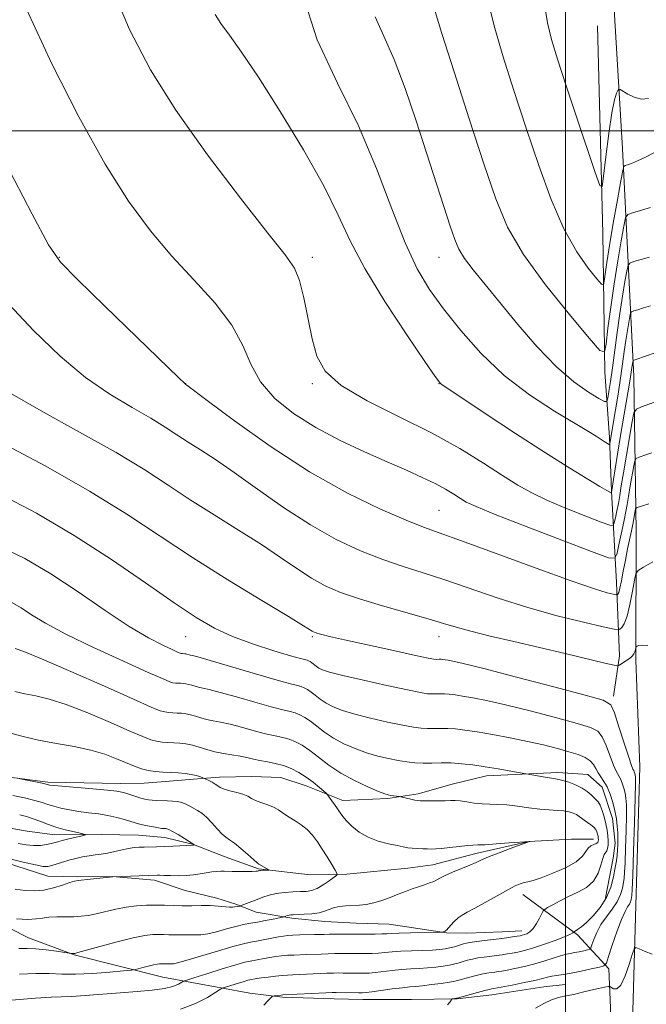
# Model space of a CAD drawing. Extents: x 2102300 to 2105200, y 362300 to 365200.
# Drawn here: x 2103827 to 2104026, y 363724 to 364035 of the extents above; entities that cross this region are included whole.
import ezdxf

# ---------------------------------------------------------------- set-up
doc = ezdxf.new("R2010")
doc.units = 0
doc.header["$MEASUREMENT"] = 0
for name, color, linetype, lineweight in [('32000', 7, 'Continuous', 0), ('DTM HARD BREAKLINE', 7, 'Continuous', 0), ('DTM SPOT ELEVATION', 2, 'Continuous', 13), ('INDEX CONTOUR', 41, 'Continuous', 13), ('INTERMEDIATE CONTOUR', 44, 'Continuous', 0)]:
    doc.layers.add(name, color=color, linetype=linetype, lineweight=lineweight)

msp = doc.modelspace()

# ---------------------------------------------------------------- linework, layer by layer
at = {"layer": '32000', "flags": 128}
for points in [[(2104000, 362500), (2104000, 365000)], [(2102500, 364000), (2105000, 364000)]]:
    msp.add_lwpolyline(points, dxfattribs=at)
at = {"layer": 'DTM HARD BREAKLINE'}
for points in [[(2104013.72, 363624.56, 1080.72), (2104021.53, 363641.13, 1078.62), (2104021.89, 363668.27, 1074.67), (2104021.24, 363717.93, 1067.77), (2104022.3, 363754.98, 1065.04), (2104023.59, 363798.87, 1064.94), (2104022.31, 363832.61, 1065.65), (2104022.36, 363873.35, 1069.06), (2104021.67, 363922.31, 1075.34), (2104018.1, 363994.4, 1084.72), (2104014.8, 364049.12, 1088.41)], [(2104010.19, 364033.28, 1087.9), (2104011.85, 363967.51, 1085.52), (2104012.46, 363923.64, 1081.54), (2104013.92, 363903.15, 1078.31), (2104014.55, 363886.02, 1076.1), (2104016.21, 363857.17, 1070.72), (2104017.13, 363833.95, 1066.55), (2104015.19, 363821.22, 1064.42)], [(2104012.664, 363757.386, 1059.17), (2104015.145, 363769.968, 1059.27), (2104015.764, 363774.658, 1059.303), (2104014.909, 363782.512, 1059.287), (2104011.631, 363792.392, 1059.17), (2104007.16, 363796.405, 1058.971), (2103997.677, 363796.992, 1058.405), (2103975.109, 363795.993, 1057.456), (2103964.264, 363793.368, 1056.707), (2103953.459, 363790.313, 1056.291), (2103943.92, 363788.8, 1055.809), (2103929.595, 363788.182, 1054.511), (2103918.053, 363792.776, 1053.296), (2103910.032, 363795.485, 1052.98), (2103900.822, 363795.75, 1052.763), (2103890.673, 363795.612, 1052.497), (2103882.441, 363794.973, 1051.665), (2103874.873, 363794.295, 1051.399), (2103866.837, 363793.675, 1051.232), (2103859.282, 363793.591, 1050.617), (2103836.39, 363794.009, 1050.251), (2103816.043, 363796.605, 1049.735)], [(2104008.937, 363775.905, 1055.027), (2104001.911, 363775.915, 1054.145), (2103988.435, 363775.199, 1053.995), (2103971.681, 363771.362, 1053.595), (2103958.136, 363767.836, 1053.346), (2103950.177, 363766.766, 1053.179), (2103930.931, 363764.827, 1052.464), (2103919.319, 363764.627, 1050.567), (2103902.963, 363766.594, 1049.851), (2103892.478, 363770.362, 1049.219), (2103882.463, 363774.208, 1047.971), (2103873.346, 363776.448, 1047.355), (2103865.037, 363777.249, 1047.155), (2103853.257, 363777.386, 1046.307), (2103838.569, 363777.296, 1045.308), (2103829.791, 363778.49, 1044.393), (2103816.135, 363780.887, 1043.078)], [(2103816.317, 363770.646, 1048.404), (2103836.322, 363764.234, 1048.853), (2103845.859, 363764.04, 1049.785), (2103856.74, 363764.146, 1049.984), (2103870.074, 363762.999, 1050.334), (2103879.816, 363759.741, 1050.9), (2103889.832, 363757.306, 1051.532), (2103895.78, 363755.42, 1051.732), (2103902.236, 363752.832, 1052.897), (2103913.466, 363750.906, 1054.311), (2103923.954, 363749.882, 1054.694), (2103933.855, 363749.373, 1054.877), (2103944.266, 363749.061, 1054.993), (2103962.423, 363746.361, 1056.075), (2103968.842, 363746.186, 1056.89), (2103980.075, 363746.683, 1057.14), (2103986.236, 363746.948, 1057.423)], [(2104006.43, 363631.83, 1080.82), (2104011.95, 363649.51, 1079.85), (2104011.83, 363670.99, 1077.11), (2104014.44, 363704.28, 1072.66), (2104014.24, 363722.64, 1068.02), (2104013.75, 363734.88, 1064.41), (2104003.81, 363745.69, 1060.26), (2103986.53, 363758.43, 1056.61)], [(2103812.925, 363753.529, 1051.649), (2103830.293, 363744.74, 1053.196), (2103844.701, 363739.391, 1054.061), (2103872.69, 363732.343, 1056.907), (2103900.25, 363727.195, 1061.433), (2103910.515, 363725.923, 1062.249), (2103926.951, 363725.389, 1062.681), (2103935.966, 363725.238, 1062.681), (2103951.396, 363725.28, 1063.414), (2103965.837, 363725.471, 1064.079), (2103976.758, 363726.689, 1064.745), (2103993.188, 363729.241, 1064.995), (2103999.921, 363729.951, 1064.961)]]:
    msp.add_polyline3d(points, dxfattribs=at)
at = {"layer": 'DTM SPOT ELEVATION'}
for p in [(2103840, 363960, 1070.1), (2103920, 363960, 1074.45), (2103960, 363960, 1079.2), (2103880, 363920, 1070.02), (2103920, 363920, 1073.8), (2103960, 363920, 1075.95), (2103960, 363880, 1070.98), (2103880, 363840, 1061.14), (2103920, 363840, 1063.79), (2103960, 363840, 1065.31)]:
    msp.add_point(p, dxfattribs=at)
at = {"layer": 'INDEX CONTOUR'}
for points in [[(2103939.903, 364036.056, 1080), (2103942.633, 364029.936, 1080), (2103945.8809, 364022.602, 1080), (2103949.347, 364013.449, 1080), (2103952.827, 364003.224, 1080), (2103956.141, 363993.009, 1080), (2103963.614, 363969.879, 1080), (2103965.026, 363965.693, 1080), (2103966.342, 363962.6209, 1080), (2103968.134, 363959.685, 1080), (2103970.873, 363956.044, 1080), (2103974.632, 363951.4121, 1080), (2103985.025, 363938.788, 1080), (2103991.127, 363931.675, 1080), (2103997.187, 363925.331, 1080), (2104002.72, 363920.567, 1080), (2104007.328, 363917.326, 1080), (2104010.631, 363915.332, 1080), (2104012.418, 363914.3621, 1080), (2104013.141, 363914.391, 1080), (2104013.421, 363915.444, 1080), (2104013.77, 363917.546, 1080), (2104014.268, 363920.7281, 1080), (2104014.887, 363925.018, 1080), (2104016.385, 363936.275, 1080), (2104017.224, 363942.24, 1080), (2104018.08, 363947.723, 1080), (2104018.857, 363952.308, 1080), (2104019.443, 363955.604, 1080), (2104019.826, 363957.396, 1080), (2104020.393, 363958.182, 1080), (2104021.63, 363958.633, 1080), (2104026.561, 363960.091, 1080)], [(2103822.887, 363990.152, 1070), (2103831.364, 363973.696, 1070), (2103836.563, 363964.005, 1070), (2103840.4, 363958.502, 1070), (2103845.717, 363953.019, 1070), (2103854.393, 363944.557, 1070), (2103864.459, 363934.78, 1070), (2103877.777, 363921.893, 1070), (2103879.583, 363920.1659, 1070), (2103880.007, 363919.8179, 1070), (2103880.29, 363919.608, 1070), (2103886.752, 363914.737, 1070), (2103895.349, 363908.315, 1070), (2103906.6919, 363900.225, 1070), (2103919.113, 363892.135, 1070), (2103931.073, 363885.429, 1070), (2103941.562, 363880.341, 1070), (2103949.699, 363876.818, 1070), (2103955.196, 363874.63, 1070), (2103960.14, 363872.831, 1070), (2103967.213, 363870.296, 1070), (2103978.127, 363866.294, 1070), (2103990.7239, 363861.6621, 1070), (2104001.881, 363857.631, 1070), (2104009.199, 363855.135, 1070), (2104013.191, 363853.922, 1070), (2104015.096, 363853.448, 1070), (2104015.996, 363853.249, 1070), (2104016.357, 363853.197, 1070), (2104016.487, 363853.248, 1070), (2104016.646, 363853.422, 1070), (2104016.899, 363854.005, 1070), (2104017.259, 363855.346, 1070), (2104017.735, 363857.679, 1070), (2104018.315, 363860.765, 1070), (2104018.984, 363864.246, 1070), (2104019.708, 363867.764, 1070), (2104020.941, 363873.456, 1070), (2104021.271, 363875.036, 1070), (2104021.455, 363876.02, 1070), (2104022.131, 363879.962, 1070), (2104022.2351, 363880.472, 1070), (2104022.379, 363880.698, 1070), (2104022.684, 363880.833, 1070), (2104023.294, 363881.049, 1070), (2104024.438, 363881.43, 1070), (2104026.3631, 363882.036, 1070)], [(2103820.654, 363868.784, 1060), (2103829.0421, 363864.774, 1060), (2103837.306, 363859.866, 1060), (2103845.963, 363854.148, 1060), (2103854.493, 363848.328, 1060), (2103862.113, 363843.269, 1060), (2103868.19, 363839.635, 1060), (2103872.682, 363837.29, 1060), (2103875.693, 363835.898, 1060), (2103877.389, 363835.148, 1060), (2103878.175, 363834.819, 1060), (2103878.516, 363834.717, 1060), (2103878.799, 363834.677, 1060), (2103879.698, 363834.623, 1060), (2103880.007, 363834.587, 1060), (2103880.33, 363834.521, 1060), (2103881.053, 363834.302, 1060), (2103881.46, 363834.19, 1060), (2103882.078, 363834.047, 1060), (2103883.8, 363833.59, 1060), (2103887.692, 363832.475, 1060), (2103902.04, 363828.232, 1060), (2103908.829, 363826.256, 1060), (2103913.082, 363825.086, 1060), (2103915.288, 363824.528, 1060), (2103916.454, 363824.218, 1060), (2103917.4321, 363823.842, 1060), (2103918.455, 363823.29, 1060), (2103919.602, 363822.501, 1060), (2103920.945, 363821.449, 1060), (2103922.529, 363820.236, 1060), (2103924.389, 363818.995, 1060), (2103926.614, 363817.826, 1060), (2103929.5, 363816.685, 1060), (2103933.395, 363815.4941, 1060), (2103938.424, 363814.218, 1060), (2103943.82, 363812.992, 1060), (2103948.593, 363811.995, 1060), (2103952.016, 363811.36, 1060), (2103954.414, 363811.0369, 1060), (2103956.373, 363810.931, 1060), (2103958.383, 363810.949, 1060), (2103960.534, 363810.996, 1060), (2103962.815, 363810.977, 1060), (2103965.283, 363810.808, 1060), (2103968.246, 363810.446, 1060), (2103972.078, 363809.856, 1060), (2103976.986, 363809.023, 1060), (2103982.523, 363808.01, 1060), (2103988.072, 363806.895, 1060), (2103993.113, 363805.754, 1060), (2103997.493, 363804.644, 1060), (2104001.156, 363803.614, 1060), (2104004.063, 363802.688, 1060), (2104006.266, 363801.778, 1060), (2104007.836, 363800.768, 1060), (2104008.879, 363799.58, 1060), (2104009.623, 363798.276, 1060), (2104010.3331, 363796.956, 1060), (2104011.209, 363795.666, 1060), (2104012.209, 363794.238, 1060), (2104013.234, 363792.45, 1060), (2104014.189, 363790.16, 1060), (2104015.02, 363787.549, 1060), (2104015.683, 363784.879, 1060), (2104016.146, 363782.367, 1060), (2104016.433, 363780.047, 1060), (2104016.581, 363777.908, 1060), (2104016.627, 363775.94, 1060), (2104016.594, 363774.13, 1060), (2104016.502, 363772.465, 1060), (2104016.363, 363770.885, 1060), (2104016.143, 363769.14, 1060), (2104015.798, 363766.933, 1060), (2104015.263, 363764.074, 1060), (2104014.391, 363760.8, 1060), (2104013.013, 363757.4561, 1060), (2104011.054, 363754.353, 1060), (2104008.821, 363751.68, 1060), (2104006.716, 363749.594, 1060), (2104005.063, 363748.194, 1060), (2104003.888, 363747.359, 1060), (2104002.742, 363746.686, 1060), (2104002.581, 363746.57, 1060), (2104002.516, 363746.465, 1060), (2104002.352, 363746.269, 1060), (2104001.671, 363745.862, 1060), (2103999.996, 363745.1231, 1060), (2103997.063, 363743.999, 1060), (2103993.443, 363742.711, 1060), (2103989.918, 363741.552, 1060), (2103987.101, 363740.743, 1060), (2103984.93, 363740.231, 1060), (2103983.172, 363739.893, 1060), (2103981.6059, 363739.622, 1060), (2103980.058, 363739.382, 1060), (2103978.364, 363739.157, 1060), (2103974.3619, 363738.672, 1060), (2103972.379, 363738.376, 1060), (2103970.624, 363738.027, 1060), (2103969.084, 363737.642, 1060), (2103967.707, 363737.247, 1060), (2103966.417, 363736.862, 1060), (2103965.048, 363736.491, 1060), (2103963.409, 363736.13, 1060), (2103961.367, 363735.783, 1060), (2103959.002, 363735.473, 1060), (2103956.451, 363735.231, 1060), (2103953.82, 363735.067, 1060), (2103951.096, 363734.922, 1060), (2103948.235, 363734.719, 1060), (2103945.247, 363734.411, 1060), (2103939.865, 363733.772, 1060), (2103937.937, 363733.608, 1060), (2103936.371, 363733.549, 1060), (2103934.858, 363733.549, 1060), (2103929.746, 363733.609, 1060), (2103928.273, 363733.613, 1060), (2103926.689, 363733.589, 1060), (2103924.603, 363733.521, 1060), (2103913.836, 363733.056, 1060), (2103912.1959, 363732.974, 1060), (2103910.4719, 363732.8381, 1060), (2103908.314, 363732.611, 1060), (2103905.993, 363732.333, 1060), (2103903.929, 363732.061, 1060), (2103902.444, 363731.84, 1060), (2103900.274, 363731.456, 1060), (2103899.58, 363731.292, 1060), (2103898.411, 363730.964, 1060), (2103896.602, 363730.415, 1060), (2103892.868, 363729.248, 1060), (2103891.847, 363728.903, 1060), (2103890.973, 363728.459, 1060), (2103889.496, 363727.536, 1060), (2103886.828, 363725.906, 1060), (2103883.028, 363723.949, 1060), (2103878.315, 363722.198, 1060)], [(2103826.904, 363795.195, 1050), (2103828.095, 363794.95, 1050), (2103834.57, 363793.635, 1050), (2103835.787, 363793.369, 1050), (2103836.341, 363793.231, 1050), (2103836.596, 363793.156, 1050), (2103836.973, 363793.08, 1050), (2103838.133, 363792.9481, 1050), (2103840.796, 363792.706, 1050), (2103850.616, 363791.876, 1050), (2103855.242, 363791.452, 1050), (2103858.133, 363791.119, 1050), (2103859.763, 363790.815, 1050), (2103860.991, 363790.449, 1050), (2103864.157, 363789.431, 1050), (2103865.731, 363788.9541, 1050), (2103867.015, 363788.616, 1050), (2103868.153, 363788.401, 1050), (2103869.377, 363788.273, 1050), (2103870.853, 363788.194, 1050), (2103874.202, 363788.084, 1050), (2103875.8231, 363787.997, 1050), (2103877.342, 363787.823, 1050), (2103878.751, 363787.5, 1050), (2103880.051, 363786.991, 1050), (2103881.278, 363786.356, 1050), (2103883.704, 363784.995, 1050), (2103885.023, 363784.132, 1050), (2103886.512, 363782.868, 1050), (2103888.198, 363781.094, 1050), (2103889.914, 363779.164, 1050), (2103891.442, 363777.545, 1050), (2103892.663, 363776.537, 1050), (2103893.848, 363775.773, 1050), (2103895.361, 363774.7149, 1050), (2103897.422, 363773.013, 1050), (2103899.647, 363771.046, 1050), (2103901.505, 363769.378, 1050), (2103902.602, 363768.429, 1050), (2103903.095, 363768.05, 1050), (2103906.212, 363766.26, 1050), (2103906.199, 363766.189, 1050), (2103905.858, 363766.166, 1050), (2103904.444, 363766.106, 1050), (2103903.7579, 363766.064, 1050), (2103903.316, 363766.018, 1050), (2103903.065, 363765.967, 1050), (2103902.903, 363765.9101, 1050), (2103902.691, 363765.848, 1050), (2103902.158, 363765.79, 1050), (2103901.001, 363765.746, 1050), (2103899.061, 363765.724, 1050), (2103896.7601, 363765.7281, 1050), (2103894.666, 363765.756, 1050), (2103892.116, 363765.839, 1050), (2103891.073, 363765.8271, 1050), (2103889.764, 363765.736, 1050), (2103888.1909, 363765.563, 1050), (2103886.4321, 363765.308, 1050), (2103884.541, 363764.989, 1050), (2103882.472, 363764.676, 1050), (2103880.156, 363764.459, 1050), (2103877.6, 363764.397, 1050), (2103875.109, 363764.438, 1050), (2103873.062, 363764.504, 1050), (2103871.733, 363764.535, 1050), (2103870.972, 363764.533, 1050), (2103856.858, 363764.072, 1050), (2103849.857, 363763.272, 1050), (2103845.928, 363762.848, 1050), (2103844.7909, 363762.638, 1050), (2103843.34, 363762.1971, 1050), (2103841.053, 363761.42, 1050), (2103838.161, 363760.53, 1050), (2103835.087, 363759.835, 1050), (2103832.1421, 363759.57, 1050), (2103829.205, 363759.698, 1050), (2103826.046, 363760.114, 1050)]]:
    msp.add_polyline3d(points, dxfattribs=at)
at = {"layer": 'INTERMEDIATE CONTOUR'}
for points in [[(2103855.983, 364046.852, 1074), (2103862.236, 364032.086, 1074), (2103868.81, 364019.34, 1074), (2103876.817, 364006.571, 1074), (2103886.827, 363992.476, 1074), (2103897.254, 363978.693, 1074), (2103905.973, 363967.601, 1074), (2103911.423, 363960.777, 1074), (2103914.312, 363956.606, 1074), (2103915.912, 363952.676, 1074), (2103917.282, 363947.164, 1074), (2103919.943, 363934.195, 1074), (2103921.424, 363928.743, 1074), (2103924.086, 363924.005, 1074), (2103929.147, 363919.436, 1074), (2103937.335, 363914.607, 1074), (2103947.413, 363909.562, 1074), (2103957.656, 363904.46, 1074), (2103966.635, 363899.483, 1074), (2103974.118, 363894.9001, 1074), (2103980.173, 363891.001, 1074), (2103985.011, 363887.959, 1074), (2103989.425, 363885.462, 1074), (2103994.353, 363883.083, 1074), (2104000.3531, 363880.536, 1074), (2104006.468, 363878.106, 1074), (2104011.3611, 363876.224, 1074), (2104014.071, 363875.239, 1074), (2104015.139, 363875.183, 1074), (2104015.478, 363876.006, 1074), (2104015.8371, 363877.619, 1074), (2104016.294, 363879.77, 1074), (2104016.762, 363882.164, 1074), (2104017.187, 363884.656, 1074), (2104017.672, 363887.69, 1074), (2104018.351, 363891.86, 1074), (2104019.297, 363897.427, 1074), (2104021.156, 363908.097, 1074), (2104021.7051, 363910.777, 1074), (2104022.457, 363911.964, 1074), (2104024.06, 363912.675, 1074), (2104034.922, 363916.587, 1074)], [(2103916.767, 364043.676, 1078), (2103921.561, 364028.8479, 1078), (2103927.972, 364015.048, 1078), (2103934.602, 364001.59, 1078), (2103940.333, 363988.088, 1078), (2103945.152, 363975.368, 1078), (2103949.325, 363964.557, 1078), (2103953.151, 363956.371, 1078), (2103957.061, 363949.872, 1078), (2103961.522, 363943.71, 1078), (2103966.915, 363936.864, 1078), (2103973.295, 363929.635, 1078), (2103980.632, 363922.656, 1078), (2103988.71, 363916.481, 1078), (2103996.564, 363911.367, 1078), (2104007.297, 363904.941, 1078), (2104009.778, 363903.401, 1078), (2104012.294, 363901.792, 1078), (2104013.893, 363900.826, 1078), (2104014.003, 363900.825, 1078), (2104014.041, 363900.981, 1078), (2104014.258, 363902.417, 1078), (2104015.8371, 363911.748, 1078), (2104016.658, 363916.741, 1078), (2104017.451, 363921.799, 1078), (2104018.102, 363926.291, 1078), (2104018.641, 363930.205, 1078), (2104019.132, 363933.686, 1078), (2104019.621, 363936.816, 1078), (2104020.0641, 363939.433, 1078), (2104020.399, 363941.315, 1078), (2104020.618, 363942.338, 1078), (2104020.941, 363942.786, 1078), (2104021.647, 363943.044, 1078), (2104022.944, 363943.427, 1078), (2104024.758, 363943.98, 1078), (2104026.951, 363944.679, 1078)], [(2103829.758, 364038.316, 1072), (2103837.624, 364021.233, 1072), (2103846.146, 364004.423, 1072), (2103854.454, 363989.5251, 1072), (2103861.91, 363977.723, 1072), (2103868.795, 363968.365, 1072), (2103875.621, 363960.346, 1072), (2103882.666, 363952.755, 1072), (2103889.277, 363945.474, 1072), (2103894.568, 363938.585, 1072), (2103898.0211, 363932.15, 1072), (2103900.594, 363926.158, 1072), (2103903.615, 363920.582, 1072), (2103908.13, 363915.397, 1072), (2103914.07, 363910.591, 1072), (2103921.0809, 363906.154, 1072), (2103928.763, 363902.089, 1072), (2103936.515, 363898.445, 1072), (2103943.688, 363895.2829, 1072), (2103949.765, 363892.631, 1072), (2103954.765, 363890.388, 1072), (2103958.839, 363888.421, 1072), (2103962.132, 363886.6281, 1072), (2103964.755, 363885.0379, 1072), (2103966.813, 363883.716, 1072), (2103968.677, 363882.6, 1072), (2103971.774, 363881.144, 1072), (2103977.798, 363878.675, 1072), (2103987.626, 363874.836, 1072), (2103998.87, 363870.51, 1072), (2104008.324, 363866.895, 1072), (2104013.616, 363864.972, 1072), (2104015.7, 363864.8611, 1072), (2104016.362, 363866.468, 1072), (2104017.055, 363869.56, 1072), (2104017.891, 363873.347, 1072), (2104018.648, 363876.903, 1072), (2104019.169, 363879.577, 1072), (2104019.556, 363881.821, 1072), (2104019.974, 363884.366, 1072), (2104020.537, 363887.679, 1072), (2104021.644, 363894.029, 1072), (2104021.9701, 363895.625, 1072), (2104022.418, 363896.331, 1072), (2104023.372, 363896.754, 1072), (2104025.092, 363897.374, 1072), (2104027.3429, 363898.171, 1072)], [(2103958.845, 364037.821, 1082), (2103960.987, 364030.834, 1082), (2103964.848, 364018.681, 1082), (2103969.636, 364003.816, 1082), (2103974.256, 363989.601, 1082), (2103978.003, 363978.526, 1082), (2103981.744, 363969.593, 1082), (2103986.738, 363960.934, 1082), (2103993.712, 363951.293, 1082), (2104001.27, 363941.87, 1082), (2104007.487, 363934.48, 1082), (2104010.954, 363930.563, 1082), (2104012.349, 363930.068, 1082), (2104012.866, 363932.572, 1082), (2104013.489, 363937.569, 1082), (2104014.3621, 363944.224, 1082), (2104015.418, 363951.622, 1082), (2104016.569, 363958.875, 1082), (2104017.653, 363965.214, 1082), (2104018.487, 363969.893, 1082), (2104019.019, 363972.45, 1082), (2104019.719, 363973.54, 1082), (2104021.185, 363974.097, 1082), (2104023.7771, 363974.86, 1082), (2104026.886, 363975.787, 1082)], [(2103976.234, 364038.288, 1084), (2103977.671, 364032.524, 1084), (2103980.264, 364023.753, 1084), (2103983.738, 364012.782, 1084), (2103987.634, 364000.852, 1084), (2103991.577, 363989.102, 1084), (2103995.531, 363978.272, 1084), (2103999.549, 363969, 1084), (2104003.586, 363961.79, 1084), (2104007.228, 363956.599, 1084), (2104009.966, 363953.247, 1084), (2104011.463, 363951.556, 1084), (2104012.065, 363951.342, 1084), (2104012.289, 363952.423, 1084), (2104012.579, 363954.6969, 1084), (2104013.102, 363958.382, 1084), (2104013.954, 363963.778, 1084), (2104015.16, 363970.85, 1084), (2104016.462, 363978.222, 1084), (2104017.531, 363984.182, 1084), (2104018.144, 363987.484, 1084), (2104018.504, 363988.74, 1084), (2104018.917, 363989.026, 1084), (2104019.664, 363989.258, 1084), (2104020.913, 363989.718, 1084), (2104022.804, 363990.525, 1084), (2104025.348, 363991.722, 1084), (2104028.033, 363993.0399, 1084)], [(2103993.622, 364038.756, 1086), (2103994.355, 364034.215, 1086), (2103995.654, 364028.904, 1086), (2103997.629, 364022.375, 1086), (2104000.3, 364014.218, 1086), (2104003.566, 364004.4281, 1086), (2104009.468, 363986.858, 1086), (2104010.929, 363982.758, 1086), (2104011.607, 363982.446, 1086), (2104012.082, 363985.654, 1086), (2104012.808, 363991.819, 1086), (2104013.736, 363999.191, 1086), (2104014.689, 364005.726, 1086), (2104015.516, 364009.859, 1086), (2104016.166, 364011.946, 1086), (2104016.615, 364012.826, 1086), (2104016.8999, 364013.188, 1086), (2104017.302, 364013.133, 1086), (2104019.736, 364011.664, 1086), (2104021.816, 364010.667, 1086), (2104024.112, 364010.084, 1086), (2104026.34, 364010.2319, 1086)], [(2103889.2511, 364036.837, 1076), (2103891.119, 364033.957, 1076), (2103893.789, 364030.233, 1076), (2103897.61, 364024.852, 1076), (2103902.939, 364016.9459, 1076), (2103909.841, 364006.135, 1076), (2103917.206, 363993.996, 1076), (2103923.63, 363982.5969, 1076), (2103928.203, 363973.375, 1076), (2103931.993, 363965.248, 1076), (2103936.56, 363956.5, 1076), (2103942.911, 363946.0741, 1076), (2103949.84, 363935.53, 1076), (2103955.587, 363927.082, 1076), (2103958.85, 363922.338, 1076), (2103960.159, 363920.476, 1076), (2103960.5029, 363920.065, 1076), (2103960.92, 363919.768, 1076), (2103974.686, 363910.643, 1076), (2103984.266, 363904.323, 1076), (2103993.723, 363898.161, 1076), (2104001.402, 363893.279, 1076), (2104007.0831, 363889.776, 1076), (2104010.908, 363887.491, 1076), (2104013.08, 363886.236, 1076), (2104014.066, 363885.703, 1076), (2104014.527, 363885.507, 1076), (2104014.578, 363885.504, 1076), (2104014.594, 363885.543, 1076), (2104014.619, 363885.679, 1076), (2104014.698, 363886.193, 1076), (2104015.196, 363889.676, 1076), (2104015.7059, 363893.094, 1076), (2104016.453, 363897.787, 1076), (2104017.441, 363903.661, 1076), (2104020.403, 363920.7949, 1076), (2104020.623, 363922.183, 1076), (2104021.04, 363925.133, 1076), (2104021.355, 363927.025, 1076), (2104021.409, 363927.279, 1076), (2104021.489, 363927.391, 1076), (2104021.664, 363927.455, 1076), (2104022.051, 363927.572, 1076), (2104022.956, 363927.869, 1076), (2104024.734, 363928.477, 1076), (2104033.331, 363931.484, 1076)], [(2103822.597, 363946.728, 1068), (2103831.787, 363936.872, 1068), (2103840.285, 363928.691, 1068), (2103848.316, 363922.023, 1068), (2103855.993, 363916.69, 1068), (2103863, 363912.458, 1068), (2103868.9111, 363909.08, 1068), (2103873.479, 363906.308, 1068), (2103877.186, 363903.89, 1068), (2103880.694, 363901.573, 1068), (2103884.616, 363899.075, 1068), (2103889.366, 363896.007, 1068), (2103895.313, 363891.949, 1068), (2103902.652, 363886.693, 1068), (2103910.898, 363880.876, 1068), (2103919.398, 363875.345, 1068), (2103927.587, 363870.777, 1068), (2103935.254, 363867.178, 1068), (2103942.281, 363864.385, 1068), (2103948.68, 363862.188, 1068), (2103954.993, 363860.198, 1068), (2103961.8949, 363857.978, 1068), (2103978.748, 363852.174, 1068), (2103988.101, 363849.192, 1068), (2103997.436, 363846.6, 1068), (2104005.77, 363844.541, 1068), (2104012, 363843.11, 1068), (2104015.401, 363842.358, 1068), (2104016.764, 363842.162, 1068), (2104017.256, 363842.352, 1068), (2104017.834, 363842.869, 1068), (2104018.618, 363844.076, 1068), (2104019.514, 363846.448, 1068), (2104020.4281, 363850.182, 1068), (2104021.25, 363854.388, 1068), (2104021.867, 363857.904, 1068), (2104022.29, 363859.91, 1068), (2104023.019, 363860.97, 1068), (2104024.682, 363861.992, 1068), (2104027.629, 363863.637, 1068)], [(2103823.646, 363917.526, 1066), (2103834.21, 363911.486, 1066), (2103846.417, 363904.7489, 1066), (2103857.931, 363898.268, 1066), (2103867.023, 363892.752, 1066), (2103874.4, 363887.9399, 1066), (2103881.381, 363883.328, 1066), (2103888.941, 363878.543, 1066), (2103896.684, 363873.728, 1066), (2103903.874, 363869.16, 1066), (2103909.955, 363865.071, 1066), (2103915.105, 363861.528, 1066), (2103919.684, 363858.554, 1066), (2103924.1, 363856.125, 1066), (2103928.946, 363854.015, 1066), (2103934.863, 363851.952, 1066), (2103942.164, 363849.747, 1066), (2103956.577, 363845.659, 1066), (2103961.483, 363844.1919, 1066), (2103965.514, 363842.97, 1066), (2103970.078, 363841.71, 1066), (2103976.239, 363840.193, 1066), (2103983.702, 363838.447, 1066), (2103991.826, 363836.564, 1066), (2103999.927, 363834.66, 1066), (2104012.489, 363831.6579, 1066), (2104015.425, 363830.973, 1066), (2104016.657, 363830.822, 1066), (2104017.24, 363831.074, 1066), (2104019.95, 363832.915, 1066), (2104020.717, 363833.467, 1066), (2104021.287, 363833.971, 1066), (2104021.694, 363834.524, 1066), (2104021.971, 363835.184, 1066), (2104022.145, 363835.848, 1066), (2104022.307, 363836.676, 1066), (2104022.416, 363836.834, 1066), (2104022.663, 363836.986, 1066), (2104023.176, 363837.209, 1066), (2104024.21, 363837.3439, 1066), (2104026.055, 363837.171, 1066)], [(2103821.609, 363901.477, 1064), (2103835.697, 363893.962, 1064), (2103849.5829, 363886.073, 1064), (2103861.346, 363878.786, 1064), (2103882.069, 363865.084, 1064), (2103893.267, 363858.01, 1064), (2103904.002, 363851.45, 1064), (2103912.434, 363846.372, 1064), (2103917.258, 363843.449, 1064), (2103919.9699, 363841.763, 1064), (2103920.4, 363841.529, 1064), (2103920.935, 363841.309, 1064), (2103921.7, 363841.059, 1064), (2103922.951, 363840.71, 1064), (2103925.471, 363840.094, 1064), (2103930.176, 363839.018, 1064), (2103937.465, 363837.399, 1064), (2103945.673, 363835.598, 1064), (2103952.618, 363834.091, 1064), (2103956.677, 363833.231, 1064), (2103958.453, 363832.892, 1064), (2103959.105, 363832.829, 1064), (2103960.132, 363832.845, 1064), (2103960.695, 363832.84, 1064), (2103961.303, 363832.798, 1064), (2103962.034, 363832.709, 1064), (2103962.98, 363832.563, 1064), (2103964.459, 363832.2871, 1064), (2103967.706, 363831.5429, 1064), (2103974.18, 363829.925, 1064), (2103984.553, 363827.244, 1064), (2103996.339, 363824.159, 1064), (2104006.265, 363821.5441, 1064), (2104011.922, 363819.925, 1064), (2104014.372, 363818.438, 1064), (2104015.542, 363815.873, 1064), (2104016.967, 363811.472, 1064), (2104018.609, 363806.292, 1064), (2104020.037, 363801.842, 1064), (2104020.929, 363799.249, 1064), (2104021.386, 363798.112, 1064), (2104021.619, 363797.648, 1064), (2104021.801, 363797.213, 1064), (2104021.959, 363796.716, 1064), (2104022.085, 363796.208, 1064), (2104022.166, 363795.512, 1064), (2104022.172, 363793.547, 1064), (2104022.067, 363789.0049, 1064), (2104021.837, 363781.229, 1064), (2104021.55, 363772.176, 1064), (2104021.2929, 363764.45, 1064), (2104021.131, 363759.999, 1064), (2104021.036, 363758.119, 1064), (2104020.958, 363757.447, 1064), (2104020.844, 363756.852, 1064), (2104020.636, 363756.1471, 1064), (2104020.276, 363755.378, 1064), (2104019.707, 363754.492, 1064), (2104018.88, 363753.054, 1064), (2104017.745, 363750.532, 1064), (2104016.317, 363746.674, 1064), (2104014.857, 363742.368, 1064), (2104013.686, 363738.783, 1064), (2104012.966, 363736.771, 1064), (2104012.2071, 363735.916, 1064), (2104010.759, 363735.485, 1064), (2104008.197, 363734.898, 1064), (2104004.993, 363734.192, 1064), (2104001.842, 363733.5529, 1064), (2103999.298, 363733.121, 1064), (2103997.333, 363732.836, 1064), (2103995.7781, 363732.588, 1064), (2103994.407, 363732.278, 1064), (2103992.773, 363731.857, 1064), (2103990.3731, 363731.287, 1064), (2103986.946, 363730.562, 1064), (2103983.19, 363729.813, 1064), (2103977.3601, 363728.698, 1064), (2103976.647, 363728.594, 1064), (2103975.916, 363728.44, 1064), (2103974.497, 363728.083, 1064), (2103972.243, 363727.474, 1064), (2103965.808, 363725.691, 1064), (2103965.534, 363725.643, 1064), (2103964.402, 363725.486, 1064), (2103964.196, 363725.445, 1064), (2103964.0659, 363725.336, 1064), (2103963.556, 363724.517, 1064), (2103962.766, 363723.493, 1064)], [(2103821.179, 363885.096, 1062), (2103832.749, 363879.094, 1062), (2103844.7241, 363872.044, 1062), (2103856.465, 363864.418, 1062), (2103867.251, 363857.0041, 1062), (2103876.3371, 363850.67, 1062), (2103883.309, 363846.034, 1062), (2103889.058, 363842.719, 1062), (2103894.802, 363840.094, 1062), (2103901.351, 363837.677, 1062), (2103907.877, 363835.56, 1062), (2103913.146, 363833.983, 1062), (2103916.265, 363833.097, 1062), (2103918.325, 363832.546, 1062), (2103918.787, 363832.369, 1062), (2103919.27, 363832.108, 1062), (2103919.812, 363831.735, 1062), (2103921.194, 363830.666, 1062), (2103922.073, 363830.079, 1062), (2103923.245, 363829.501, 1062), (2103925.462, 363828.775, 1062), (2103929.6179, 363827.706, 1062), (2103936.143, 363826.195, 1062), (2103943.602, 363824.5451, 1062), (2103950.093, 363823.155, 1062), (2103954.195, 363822.328, 1062), (2103956.414, 363821.968, 1062), (2103957.739, 363821.88, 1062), (2103958.992, 363821.891, 1062), (2103960.333, 363821.92, 1062), (2103961.755, 363821.909, 1062), (2103963.293, 363821.803, 1062), (2103965.14, 363821.577, 1062), (2103967.529, 363821.209, 1062), (2103970.723, 363820.655, 1062), (2103975.114, 363819.776, 1062), (2103981.126, 363818.41, 1062), (2103988.833, 363816.499, 1062), (2103996.916, 363814.401, 1062), (2104003.71, 363812.579, 1062), (2104007.993, 363811.306, 1062), (2104010.319, 363810.1079, 1062), (2104011.689, 363808.321, 1062), (2104012.923, 363805.526, 1062), (2104015.185, 363799.399, 1062), (2104016.069, 363797.457, 1062), (2104017.426, 363795.049, 1062), (2104017.995, 363793.686, 1062), (2104018.4899, 363792.133, 1062), (2104018.884, 363790.5441, 1062), (2104019.156, 363788.94, 1062), (2104019.302, 363786.797, 1062), (2104019.324, 363783.456, 1062), (2104019.232, 363778.585, 1062), (2104019.072, 363773.153, 1062), (2104018.898, 363768.458, 1062), (2104018.747, 363765.442, 1062), (2104018.59, 363763.63, 1062), (2104018.378, 363762.19, 1062), (2104018.044, 363760.453, 1062), (2104017.437, 363758.393, 1062), (2104016.385, 363756.142, 1062), (2104014.805, 363753.812, 1062), (2104012.9699, 363751.416, 1062), (2104011.242, 363748.945, 1062), (2104009.91, 363746.445, 1062), (2104008.984, 363744.182, 1062), (2104008.405, 363742.477, 1062), (2104008.07, 363741.54, 1062), (2104007.717, 363741.143, 1062), (2104007.043, 363740.942, 1062), (2104005.851, 363740.669, 1062), (2104004.36, 363740.341, 1062), (2104002.894, 363740.043, 1062), (2104001.661, 363739.825, 1062), (2104000.401, 363739.5681, 1062), (2103998.739, 363739.115, 1062), (2103993.519, 363737.43, 1062), (2103990.328, 363736.485, 1062), (2103987.078, 363735.672, 1062), (2103984.067, 363735.025, 1062), (2103981.6059, 363734.548, 1062), (2103979.9, 363734.236, 1062), (2103978.709, 363734.04, 1062), (2103977.687, 363733.902, 1062), (2103976.534, 363733.76, 1062), (2103975.139, 363733.556, 1062), (2103973.438, 363733.229, 1062), (2103971.433, 363732.75, 1062), (2103969.387, 363732.205, 1062), (2103966.334, 363731.34, 1062), (2103965.092, 363731.045, 1062), (2103963.3379, 363730.732, 1062), (2103960.713, 363730.339, 1062), (2103957.671, 363729.927, 1062), (2103954.872, 363729.589, 1062), (2103952.751, 363729.381, 1062), (2103950.854, 363729.213, 1062), (2103948.503, 363728.964, 1062), (2103945.275, 363728.552, 1062), (2103938.798, 363727.668, 1062), (2103936.971, 363727.443, 1062), (2103935.805, 363727.364, 1062), (2103934.564, 363727.368, 1062), (2103927.54, 363727.469, 1062), (2103926.292, 363727.44, 1062), (2103924.216, 363727.351, 1062), (2103910.677, 363726.694, 1062), (2103910.128, 363726.642, 1062), (2103907.92, 363726.377, 1062), (2103907.5191, 363726.307, 1062), (2103907.221, 363726.123, 1062), (2103906.77, 363725.666, 1062), (2103905.952, 363724.796, 1062), (2103904.716, 363723.431, 1062)], [(2103824.7641, 363850.868, 1058), (2103827.958, 363849.084, 1058), (2103831.242, 363846.956, 1058), (2103835.644, 363844.2721, 1058), (2103842.049, 363840.819, 1058), (2103850.824, 363836.569, 1058), (2103860.261, 363832.233, 1058), (2103868.136, 363828.703, 1058), (2103872.808, 363826.635, 1058), (2103874.973, 363825.73, 1058), (2103875.913, 363825.449, 1058), (2103876.693, 363825.339, 1058), (2103877.508, 363825.282, 1058), (2103878.338, 363825.244, 1058), (2103879.169, 363825.191, 1058), (2103880.0181, 363825.09, 1058), (2103880.91, 363824.9091, 1058), (2103881.867, 363824.631, 1058), (2103882.9011, 363824.306, 1058), (2103884.021, 363823.998, 1058), (2103885.341, 363823.719, 1058), (2103887.4, 363823.266, 1058), (2103890.838, 363822.382, 1058), (2103895.971, 363820.929, 1058), (2103901.808, 363819.2419, 1058), (2103907.031, 363817.772, 1058), (2103910.645, 363816.851, 1058), (2103912.954, 363816.318, 1058), (2103914.583, 363815.89, 1058), (2103916.077, 363815.315, 1058), (2103917.639, 363814.471, 1058), (2103919.392, 363813.267, 1058), (2103921.444, 363811.66, 1058), (2103923.863, 363809.806, 1058), (2103926.705, 363807.911, 1058), (2103929.9821, 363806.151, 1058), (2103933.537, 363804.595, 1058), (2103937.171, 363803.283, 1058), (2103940.705, 363802.241, 1058), (2103944.038, 363801.44, 1058), (2103947.094, 363800.835, 1058), (2103949.838, 363800.391, 1058), (2103952.4129, 363800.105, 1058), (2103955.008, 363799.983, 1058), (2103957.774, 363800.007, 1058), (2103960.734, 363800.072, 1058), (2103963.876, 363800.046, 1058), (2103967.2, 363799.826, 1058), (2103970.767, 363799.418, 1058), (2103974.653, 363798.8509, 1058), (2103978.812, 363798.175, 1058), (2103982.716, 363797.506, 1058), (2103993.583, 363795.584, 1058), (2103995.573, 363795.2531, 1058), (2103996.915, 363795.051, 1058), (2103997.95, 363794.865, 1058), (2103999.208, 363794.538, 1058), (2104001.059, 363793.946, 1058), (2104003.236, 363793.117, 1058), (2104005.31, 363792.112, 1058), (2104006.946, 363791.008, 1058), (2104008.163, 363789.935, 1058), (2104009.074, 363789.04, 1058), (2104009.786, 363788.386, 1058), (2104010.395, 363787.711, 1058), (2104010.992, 363786.669, 1058), (2104011.641, 363785.0241, 1058), (2104012.283, 363782.969, 1058), (2104012.829, 363780.806, 1058), (2104013.21, 363778.789, 1058), (2104013.432, 363776.983, 1058), (2104013.521, 363775.402, 1058), (2104013.497, 363774.0671, 1058), (2104013.362, 363773.004, 1058), (2104013.116, 363772.243, 1058), (2104012.319, 363771.095, 1058), (2104011.818, 363769.869, 1058), (2104011.235, 363767.765, 1058), (2104010.345, 363765.181, 1058), (2104008.871, 363762.684, 1058), (2104006.643, 363760.71, 1058), (2104003.909, 363759.157, 1058), (2104001.025, 363757.789, 1058), (2103998.321, 363756.439, 1058), (2103996.034, 363755.215, 1058), (2103994.379, 363754.2919, 1058), (2103993.466, 363753.747, 1058), (2103992.995, 363753.265, 1058), (2103992.561, 363752.431, 1058), (2103991.849, 363750.979, 1058), (2103990.903, 363749.231, 1058), (2103989.853, 363747.6581, 1058), (2103988.819, 363746.619, 1058), (2103987.869, 363746.041, 1058), (2103987.06, 363745.74, 1058), (2103986.4, 363745.5541, 1058), (2103985.703, 363745.405, 1058), (2103984.737, 363745.2381, 1058), (2103983.312, 363745.0079, 1058), (2103981.407, 363744.725, 1058), (2103979.042, 363744.412, 1058), (2103976.309, 363744.092, 1058), (2103973.585, 363743.788, 1058), (2103971.32, 363743.522, 1058), (2103969.814, 363743.303, 1058), (2103968.781, 363743.079, 1058), (2103967.786, 363742.7859, 1058), (2103966.5, 363742.385, 1058), (2103965.004, 363741.936, 1058), (2103963.481, 363741.528, 1058), (2103962.021, 363741.226, 1058), (2103960.333, 363741.019, 1058), (2103958.03, 363740.872, 1058), (2103954.889, 363740.753, 1058), (2103951.338, 363740.63, 1058), (2103947.966, 363740.475, 1058), (2103945.22, 363740.271, 1058), (2103942.967, 363740.054, 1058), (2103940.932, 363739.876, 1058), (2103938.904, 363739.774, 1058), (2103936.937, 363739.733, 1058), (2103935.152, 363739.729, 1058), (2103930.71, 363739.76, 1058), (2103929.006, 363739.758, 1058), (2103927.086, 363739.738, 1058), (2103924.991, 363739.691, 1058), (2103922.767, 363739.614, 1058), (2103918.264, 363739.438, 1058), (2103914.119, 363739.3031, 1058), (2103912.179, 363739.201, 1058), (2103910.294, 363739.041, 1058), (2103908.443, 363738.823, 1058), (2103906.604, 363738.55, 1058), (2103904.778, 363738.234, 1058), (2103900.308, 363737.402, 1058), (2103898.645, 363737.011, 1058), (2103895.844, 363736.223, 1058), (2103891.51, 363734.909, 1058), (2103886.636, 363733.392, 1058), (2103882.566, 363732.114, 1058), (2103880.273, 363731.383, 1058), (2103879.252, 363731.002, 1058), (2103877.632, 363730.065, 1058), (2103875.909, 363729.351, 1058), (2103873.214, 363728.671, 1058), (2103869.388, 363728.15, 1058), (2103864.634, 363727.735, 1058), (2103859.246, 363727.33, 1058), (2103848.214, 363726.444, 1058), (2103843.809, 363726.156, 1058), (2103840.627, 363726.064, 1058), (2103837.401, 363725.99, 1058), (2103832.483, 363725.695, 1058), (2103824.878, 363725.03, 1058)], [(2103825.986, 363836.276, 1056), (2103828.741, 363835.322, 1056), (2103834.3801, 363833.026, 1056), (2103843.593, 363829.031, 1056), (2103854.234, 363824.325, 1056), (2103863.44, 363820.228, 1056), (2103869.074, 363817.743, 1056), (2103871.8771, 363816.593, 1056), (2103873.31, 363816.181, 1056), (2103874.586, 363816.001, 1056), (2103875.921, 363815.908, 1056), (2103877.279, 363815.846, 1056), (2103878.639, 363815.7591, 1056), (2103880.029, 363815.5931, 1056), (2103881.49, 363815.297, 1056), (2103883.056, 363814.842, 1056), (2103884.748, 363814.309, 1056), (2103886.5821, 363813.8049, 1056), (2103888.604, 363813.391, 1056), (2103891, 363812.942, 1056), (2103893.984, 363812.29, 1056), (2103897.647, 363811.3339, 1056), (2103901.577, 363810.251, 1056), (2103905.2329, 363809.288, 1056), (2103908.209, 363808.616, 1056), (2103910.6191, 363808.108, 1056), (2103912.712, 363807.561, 1056), (2103914.722, 363806.789, 1056), (2103916.824, 363805.653, 1056), (2103919.182, 363804.033, 1056), (2103921.9429, 363801.871, 1056), (2103925.198, 363799.377, 1056), (2103929.0211, 363796.826, 1056), (2103933.35, 363794.476, 1056), (2103937.575, 363792.505, 1056), (2103940.948, 363791.071, 1056), (2103942.951, 363790.268, 1056), (2103943.982, 363789.922, 1056), (2103944.67, 363789.79, 1056), (2103947.563, 363789.413, 1056), (2103947.948, 363789.339, 1056), (2103951.137, 363788.595, 1056), (2103952.372, 363788.323, 1056), (2103953.228, 363788.167, 1056), (2103954.045, 363788.102, 1056), (2103955.302, 363788.079, 1056), (2103957.311, 363788.0599, 1056), (2103959.708, 363788.051, 1056), (2103961.9619, 363788.075, 1056), (2103963.696, 363788.131, 1056), (2103965.162, 363788.147, 1056), (2103966.765, 363788.029, 1056), (2103968.8071, 363787.727, 1056), (2103971.1761, 363787.356, 1056), (2103973.655, 363787.072, 1056), (2103976.099, 363786.977, 1056), (2103978.658, 363786.946, 1056), (2103981.552, 363786.7989, 1056), (2103984.909, 363786.413, 1056), (2103988.472, 363785.908, 1056), (2103991.888, 363785.461, 1056), (2103994.87, 363785.199, 1056), (2103997.3869, 363785.047, 1056), (2103999.472, 363784.878, 1056), (2104001.164, 363784.592, 1056), (2104002.506, 363784.193, 1056), (2104003.547, 363783.709, 1056), (2104004.354, 363783.166, 1056), (2104005.085, 363782.571, 1056), (2104005.916, 363781.926, 1056), (2104008.0629, 363780.508, 1056), (2104009.013, 363779.7531, 1056), (2104009.645, 363778.986, 1056), (2104010.01, 363778.229, 1056), (2104010.211, 363777.509, 1056), (2104010.335, 363776.849, 1056), (2104010.408, 363776.258, 1056), (2104010.437, 363775.74, 1056), (2104010.41, 363775.299, 1056), (2104010.228, 363774.922, 1056), (2104009.772, 363774.593, 1056), (2104008.984, 363774.274, 1056), (2104008.039, 363773.832, 1056), (2104007.174, 363773.111, 1056), (2104006.477, 363771.997, 1056), (2104005.444, 363770.533, 1056), (2104003.427, 363768.803, 1056), (2104000.047, 363766.925, 1056), (2103996.028, 363765.144, 1056), (2103992.367, 363763.741, 1056), (2103989.817, 363762.905, 1056), (2103988.166, 363762.473, 1056), (2103986.9599, 363762.195, 1056), (2103985.756, 363761.825, 1056), (2103984.158, 363761.139, 1056), (2103981.781, 363759.919, 1056), (2103978.434, 363758.067, 1056), (2103974.7, 363755.962, 1056), (2103971.352, 363754.102, 1056), (2103968.971, 363752.842, 1056), (2103967.35, 363751.955, 1056), (2103966.088, 363751.072, 1056), (2103964.874, 363749.9309, 1056), (2103963.7661, 363748.716, 1056), (2103962.414, 363747.157, 1056), (2103962.158, 363746.925, 1056), (2103961.982, 363746.843, 1056), (2103961.321, 363746.605, 1056), (2103961.112, 363746.563, 1056), (2103960.378, 363746.534, 1056), (2103951.065, 363746.328, 1056), (2103947.47, 363746.226, 1056), (2103945.125, 363746.129, 1056), (2103943.563, 363746.045, 1056), (2103941.999, 363745.98, 1056), (2103939.87, 363745.939, 1056), (2103937.503, 363745.9181, 1056), (2103929.739, 363745.903, 1056), (2103927.483, 363745.887, 1056), (2103925.378, 363745.862, 1056), (2103923.746, 363745.827, 1056), (2103920.6339, 363745.738, 1056), (2103916.043, 363745.632, 1056), (2103913.886, 363745.564, 1056), (2103912.274, 363745.4711, 1056), (2103910.894, 363745.312, 1056), (2103909.28, 363745.039, 1056), (2103902.356, 363743.722, 1056), (2103900.401, 363743.3669, 1056), (2103898.182, 363742.879, 1056), (2103894.8729, 363741.985, 1056), (2103890.0141, 363740.538, 1056), (2103884.614, 363738.89, 1056), (2103880.046, 363737.518, 1056), (2103877.329, 363736.777, 1056), (2103876.057, 363736.529, 1056), (2103875.472, 363736.515, 1056), (2103874.947, 363736.5191, 1056), (2103873.829, 363736.508, 1056), (2103872.28, 363736.547, 1056), (2103871.707, 363736.533, 1056), (2103870.923, 363736.438, 1056), (2103869.75, 363736.2, 1056), (2103868.114, 363735.79, 1056), (2103866.353, 363735.313, 1056), (2103864.908, 363734.909, 1056), (2103863.98, 363734.672, 1056), (2103862.79, 363734.507, 1056), (2103860.321, 363734.272, 1056), (2103855.925, 363733.881, 1056), (2103850.4449, 363733.4699, 1056), (2103845.095, 363733.227, 1056), (2103840.745, 363733.272, 1056), (2103836.876, 363733.432, 1056), (2103832.621, 363733.46, 1056), (2103827.391, 363733.191, 1056)], [(2103825.96, 363822.647, 1054), (2103829.073, 363821.922, 1054), (2103832.536, 363821.244, 1054), (2103836.738, 363820.267, 1054), (2103842.168, 363818.568, 1054), (2103849.004, 363815.915, 1054), (2103856.1791, 363812.862, 1054), (2103862.313, 363810.159, 1054), (2103866.398, 363808.379, 1054), (2103868.913, 363807.397, 1054), (2103870.707, 363806.913, 1054), (2103872.48, 363806.663, 1054), (2103874.333, 363806.534, 1054), (2103876.22, 363806.447, 1054), (2103878.11, 363806.326, 1054), (2103880.041, 363806.097, 1054), (2103882.069, 363805.685, 1054), (2103884.2451, 363805.053, 1054), (2103886.596, 363804.313, 1054), (2103889.142, 363803.613, 1054), (2103891.867, 363803.0619, 1054), (2103897.13, 363802.197, 1054), (2103899.324, 363801.738, 1054), (2103901.345, 363801.261, 1054), (2103903.436, 363800.804, 1054), (2103905.772, 363800.381, 1054), (2103908.284, 363799.898, 1054), (2103910.841, 363799.233, 1054), (2103913.333, 363798.291, 1054), (2103915.7429, 363797.071, 1054), (2103918.075, 363795.596, 1054), (2103920.297, 363793.934, 1054), (2103922.227, 363792.332, 1054), (2103923.648, 363791.086, 1054), (2103924.439, 363790.371, 1054), (2103924.874, 363789.904, 1054), (2103925.328, 363789.283, 1054), (2103927.019, 363786.87, 1054), (2103927.954, 363785.498, 1054), (2103928.76, 363784.29, 1054), (2103929.624, 363783.107, 1054), (2103930.8119, 363781.729, 1054), (2103932.54, 363780.022, 1054), (2103934.821, 363778.198, 1054), (2103937.622, 363776.556, 1054), (2103940.834, 363775.3279, 1054), (2103944.054, 363774.477, 1054), (2103946.806, 363773.898, 1054), (2103948.763, 363773.501, 1054), (2103950.21, 363773.235, 1054), (2103951.582, 363773.064, 1054), (2103953.197, 363772.954, 1054), (2103954.91, 363772.887, 1054), (2103956.46, 363772.849, 1054), (2103957.709, 363772.835, 1054), (2103959.013, 363772.884, 1054), (2103960.854, 363773.045, 1054), (2103963.514, 363773.3389, 1054), (2103966.48, 363773.677, 1054), (2103969.039, 363773.942, 1054), (2103970.753, 363774.058, 1054), (2103972.28, 363774.106, 1054), (2103974.549, 363774.206, 1054), (2103978.141, 363774.443, 1054), (2103982.243, 363774.7471, 1054), (2103988.86, 363775.223, 1054), (2103988.623, 363775.168, 1054), (2103987.873, 363774.914, 1054), (2103986.048, 363774.253, 1054), (2103982.8829, 363773.0739, 1054), (2103979.1189, 363771.645, 1054), (2103975.744, 363770.3219, 1054), (2103973.453, 363769.36, 1054), (2103971.752, 363768.594, 1054), (2103969.853, 363767.756, 1054), (2103964.304, 363765.459, 1054), (2103961.824, 363764.3869, 1054), (2103960.275, 363763.615, 1054), (2103959.317, 363763.066, 1054), (2103958.402, 363762.597, 1054), (2103957.096, 363762.089, 1054), (2103955.427, 363761.522, 1054), (2103953.543, 363760.895, 1054), (2103951.554, 363760.205, 1054), (2103949.432, 363759.43, 1054), (2103947.114, 363758.541, 1054), (2103944.577, 363757.543, 1054), (2103941.95, 363756.571, 1054), (2103939.402, 363755.791, 1054), (2103937.058, 363755.323, 1054), (2103934.864, 363755.0869, 1054), (2103930.572, 363754.817, 1054), (2103928.529, 363754.599, 1054), (2103926.745, 363754.247, 1054), (2103925.287, 363753.736, 1054), (2103923.871, 363753.166, 1054), (2103922.129, 363752.671, 1054), (2103919.84, 363752.35, 1054), (2103917.383, 363752.176, 1054), (2103913.938, 363752.04, 1054), (2103913.164, 363751.986, 1054), (2103912.647, 363751.896, 1054), (2103912.14, 363751.75, 1054), (2103911.658, 363751.582, 1054), (2103911.026, 363751.352, 1054), (2103910.561, 363751.244, 1054), (2103907.569, 363750.644, 1054), (2103905.12, 363750.166, 1054), (2103902.623, 363749.705, 1054), (2103900.415, 363749.324, 1054), (2103898.2699, 363748.922, 1054), (2103895.823, 363748.352, 1054), (2103892.853, 363747.536, 1054), (2103889.714, 363746.661, 1054), (2103886.905, 363745.982, 1054), (2103884.783, 363745.681, 1054), (2103883.135, 363745.651, 1054), (2103881.607, 363745.714, 1054), (2103879.923, 363745.728, 1054), (2103878.126, 363745.7039, 1054), (2103876.341, 363745.692, 1054), (2103874.658, 363745.725, 1054), (2103873.03, 363745.78, 1054), (2103871.377, 363745.817, 1054), (2103869.544, 363745.773, 1054), (2103867.065, 363745.479, 1054), (2103863.397, 363744.742, 1054), (2103858.316, 363743.472, 1054), (2103852.857, 363741.997, 1054), (2103845.856, 363740.048, 1054), (2103844.8579, 363739.788, 1054), (2103844.573, 363739.75, 1054), (2103843.857, 363739.764, 1054), (2103843.661, 363739.779, 1054), (2103843.09, 363739.862, 1054), (2103839.061, 363740.48, 1054), (2103835.806, 363740.923, 1054), (2103832.582, 363741.253, 1054), (2103829.852, 363741.3591, 1054), (2103827.176, 363741.346, 1054)], [(2103823.513, 363809.831, 1052), (2103828.168, 363808.493, 1052), (2103833.4351, 363807.266, 1052), (2103839.086, 363806.211, 1052), (2103844.734, 363805.212, 1052), (2103849.956, 363804.109, 1052), (2103854.415, 363802.798, 1052), (2103858.124, 363801.399, 1052), (2103863.722, 363799.014, 1052), (2103865.949, 363798.201, 1052), (2103868.104, 363797.645, 1052), (2103870.373, 363797.3251, 1052), (2103872.746, 363797.16, 1052), (2103875.1619, 363797.048, 1052), (2103877.546, 363796.907, 1052), (2103879.779, 363796.707, 1052), (2103881.727, 363796.434, 1052), (2103883.281, 363796.09, 1052), (2103884.431, 363795.736, 1052), (2103885.612, 363795.284, 1052), (2103885.933, 363795.141, 1052), (2103887.275, 363794.48, 1052), (2103888.317, 363793.93, 1052), (2103889.298, 363793.343, 1052), (2103890.066, 363792.793, 1052), (2103890.878, 363792.278, 1052), (2103892.097, 363791.78, 1052), (2103893.945, 363791.279, 1052), (2103896.093, 363790.751, 1052), (2103898.0719, 363790.172, 1052), (2103899.554, 363789.529, 1052), (2103900.763, 363788.856, 1052), (2103902.063, 363788.194, 1052), (2103903.718, 363787.566, 1052), (2103905.605, 363786.907, 1052), (2103907.505, 363786.13, 1052), (2103909.255, 363785.176, 1052), (2103910.93, 363784.085, 1052), (2103912.663, 363782.925, 1052), (2103914.542, 363781.737, 1052), (2103916.479, 363780.447, 1052), (2103918.341, 363778.957, 1052), (2103920.031, 363777.187, 1052), (2103921.606, 363775.135, 1052), (2103923.159, 363772.821, 1052), (2103924.733, 363770.327, 1052), (2103926.167, 363767.9821, 1052), (2103927.251, 363766.179, 1052), (2103927.798, 363765.161, 1052), (2103927.706, 363764.57, 1052), (2103926.897, 363763.9, 1052), (2103925.37, 363762.793, 1052), (2103923.435, 363761.4851, 1052), (2103921.481, 363760.364, 1052), (2103919.777, 363759.716, 1052), (2103918.125, 363759.441, 1052), (2103916.211, 363759.341, 1052), (2103913.825, 363759.24, 1052), (2103911.182, 363759.058, 1052), (2103908.604, 363758.7331, 1052), (2103906.34, 363758.229, 1052), (2103904.349, 363757.595, 1052), (2103902.515, 363756.9, 1052), (2103897.513, 363754.925, 1052), (2103897.23, 363754.828, 1052), (2103897.038, 363754.794, 1052), (2103896.351, 363754.689, 1052), (2103895.4351, 363754.499, 1052), (2103894.781, 363754.427, 1052), (2103893.763, 363754.445, 1052), (2103890.214, 363754.773, 1052), (2103887.742, 363754.913, 1052), (2103884.899, 363754.9371, 1052), (2103881.867, 363754.897, 1052), (2103878.853, 363754.876, 1052), (2103876.011, 363754.932, 1052), (2103873.263, 363755.024, 1052), (2103870.474, 363755.0869, 1052), (2103867.534, 363755.056, 1052), (2103864.431, 363754.864, 1052), (2103861.177, 363754.446, 1052), (2103857.822, 363753.776, 1052), (2103851.632, 363752.296, 1052), (2103849.17, 363751.815, 1052), (2103846.936, 363751.5399, 1052), (2103844.596, 363751.416, 1052), (2103839.178, 363751.353, 1052), (2103836.703, 363751.235, 1052), (2103834.697, 363750.978, 1052), (2103832.697, 363750.704, 1052), (2103830.072, 363750.579, 1052), (2103826.46, 363750.715, 1052)], [(2103825.336, 363789.792, 1048), (2103828.976, 363788.983, 1048), (2103832.218, 363788.217, 1048), (2103834.577, 363787.5459, 1048), (2103836.398, 363786.942, 1048), (2103838.233, 363786.36, 1048), (2103840.519, 363785.768, 1048), (2103843.218, 363785.2, 1048), (2103846.179, 363784.706, 1048), (2103849.257, 363784.309, 1048), (2103852.348, 363783.929, 1048), (2103855.357, 363783.461, 1048), (2103858.176, 363782.839, 1048), (2103860.645, 363782.16, 1048), (2103863.949, 363781.134, 1048), (2103865.03, 363780.823, 1048), (2103866.256, 363780.528, 1048), (2103867.911, 363780.178, 1048), (2103869.737, 363779.821, 1048), (2103871.342, 363779.534, 1048), (2103872.431, 363779.372, 1048), (2103873.103, 363779.3059, 1048), (2103873.555, 363779.285, 1048), (2103873.993, 363779.238, 1048), (2103874.661, 363779.0089, 1048), (2103875.813, 363778.424, 1048), (2103877.573, 363777.398, 1048), (2103879.538, 363776.196, 1048), (2103882.5371, 363774.312, 1048), (2103882.685, 363774.129, 1048), (2103882.653, 363774.11, 1048), (2103882.459, 363774.075, 1048), (2103882.342, 363774.066, 1048), (2103875.972, 363773.734, 1048), (2103873.206, 363773.613, 1048), (2103870.7341, 363773.534, 1048), (2103866.783, 363773.453, 1048), (2103865.2, 363773.405, 1048), (2103863.655, 363773.282, 1048), (2103861.912, 363773.015, 1048), (2103859.816, 363772.569, 1048), (2103857.526, 363772.041, 1048), (2103855.276, 363771.5641, 1048), (2103853.24, 363771.23, 1048), (2103851.332, 363770.976, 1048), (2103849.406, 363770.696, 1048), (2103847.351, 363770.308, 1048), (2103845.208, 363769.821, 1048), (2103843.055, 363769.261, 1048), (2103840.9789, 363768.666, 1048), (2103837.5791, 363767.632, 1048), (2103836.382, 363767.344, 1048), (2103834.925, 363767.35, 1048), (2103832.471, 363767.776, 1048), (2103828.601, 363768.666, 1048), (2103820.345, 363770.688, 1048)], [(2103827.463, 363783.661, 1046), (2103829.632, 363783.066, 1046), (2103831.721, 363782.427, 1046), (2103833.881, 363781.62, 1046), (2103836.236, 363780.702, 1046), (2103838.9, 363779.775, 1046), (2103841.881, 363778.932, 1046), (2103844.7561, 363778.235, 1046), (2103846.9969, 363777.738, 1046), (2103848.17, 363777.458, 1046), (2103848.232, 363777.268, 1046), (2103847.235, 363777.006, 1046), (2103843.025, 363776.017, 1046), (2103840.943, 363775.515, 1046), (2103839.516, 363775.154, 1046), (2103837.394, 363774.598, 1046), (2103835.9059, 363774.259, 1046), (2103834.025, 363773.979, 1046), (2103831.85, 363773.918, 1046), (2103829.471, 363774.172, 1046), (2103826.946, 363774.601, 1046)], [(2104027.508, 363739.53, 1066), (2104025.199, 363740.462, 1066), (2104023.364, 363741.289, 1066), (2104022.324, 363741.662, 1066), (2104021.752, 363741.182, 1066), (2104021.155, 363739.436, 1066), (2104020.162, 363736.285, 1066), (2104018.874, 363732.6721, 1066), (2104017.512, 363729.813, 1066), (2104016.27, 363728.5951, 1066), (2104015.248, 363728.592, 1066), (2104014.074, 363729.347, 1066), (2104013.533, 363729.373, 1066), (2104012.436, 363729.152, 1066), (2104010.491, 363728.722, 1066), (2104008.098, 363728.1801, 1066), (2104005.831, 363727.641, 1066), (2104002.739, 363726.843, 1066), (2104001.38, 363726.564, 1066), (2103999.751, 363726.307, 1066), (2103997.828, 363725.904, 1066), (2103995.6469, 363725.159, 1066), (2103993.234, 363723.9531, 1066), (2103990.553, 363722.476, 1066)]]:
    msp.add_polyline3d(points, dxfattribs=at)

doc.saveas('drawing.dxf')
